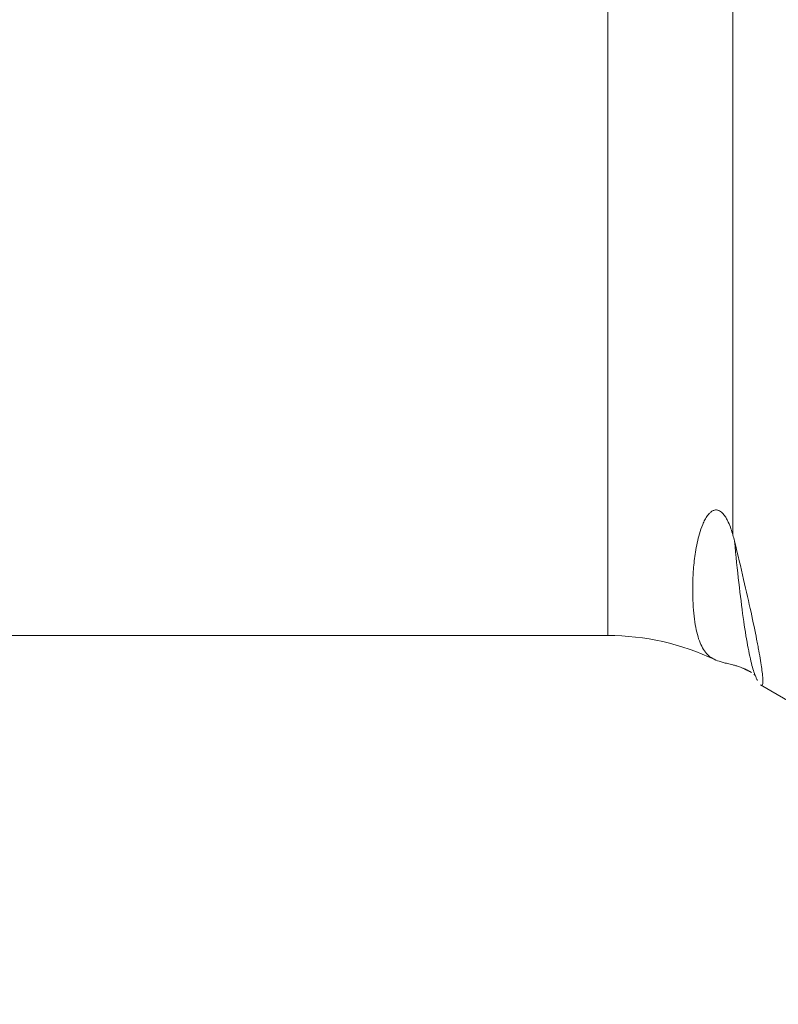
# Model space of a CAD drawing. Units: millimetres. Extents: x -25 to 86, y -82 to 30.
# Drawn here: x 48 to 51, y -5 to -1 of the extents above; entities that cross this region are included whole.
import ezdxf

# ---------------------------------------------------------------- set-up
doc = ezdxf.new("R2010")
doc.units = ezdxf.units.MM
doc.layers.add('1', color=4, linetype='Continuous')
doc.layers.add('SK2', color=7, linetype='Continuous')
doc.styles.add('iso_b_vert', font='simplex.shx')
doc.dimstyles.get("Standard").update_dxf_attribs({"dimtxt": 0.18, "dimasz": 0.18, "dimexe": 0.18, "dimexo": 0.0625, "dimgap": 0.09, "dimtad": 1, "dimzin": 0, "dimdsep": 52, "dimtxsty": 'Standard', "dimcen": 0.09, "dimadec": 0, "dimazin": 0, "dimtfac": 1, "dimtdec": 4, "dimtofl": 0, "dimtmove": 0, "dimatfit": 3, "dimfxl": 1, "dimtolj": 1, "dimtzin": 0, "dimarcsym": 0})

# ---------------------------------------------------------------- blocks, each defined once
blk = doc.blocks.new('_U3')
at = {"layer": 'SK2', "lineweight": 13}
for p, q in [((30.35, -4.89455), (30.35, -35.576343)), ((65.35, -5.663843), (65.35, -35.576343)), ((65.35, -33.576343), (30.35, -33.576343))]:
    blk.add_line(p, q, dxfattribs=at)
at = {"layer": 'SK2', "lineweight": 18}
for points in [[(30.35, -33.576343), (33.849998, -33.11556), (33.850002, -34.037127)], [(65.35, -33.576343), (61.850002, -34.037127), (61.849998, -33.11556)]]:
    blk.add_solid(points, dxfattribs=at)
at = {"layer": 'SK2', "lineweight": 18, "insert": (46.217172, -32.691229), "char_height": 3, "attachment_point": 7, "line_spacing_factor": 1.084337, "style": 'iso_b_vert'}
blk.add_mtext('\\W0.6740;35', dxfattribs=at)

msp = doc.modelspace()

# ---------------------------------------------------------------- linework, layer by layer
at = {"layer": '1', "lineweight": 13}
for p, q in [((51.2728, 3.4544), (51.2728, -2.8642)), ((50.7228, -3.307), (50.7228, 3.307))]:
    msp.add_line(p, q, dxfattribs=at)
at = {"layer": '1', "lineweight": 18}
for p, q in [((30.4462, -3.307), (50.7228, -3.307)), ((51.3936, -3.5242), (51.9135, -3.8243))]:
    msp.add_line(p, q, dxfattribs=at)
msp.add_arc((50.7228, -4.407), 1.1, 64.6494, 90, dxfattribs=at)
for points, knots in [([(51.2728, -3.4362), (51.2641, -3.4339), (51.2564, -3.4321), (51.2422, -3.4287), (51.2356, -3.427), (51.2173, -3.4221), (51.2068, -3.4187), (51.1879, -3.4105), (51.1796, -3.4057), (51.1645, -3.3943), (51.1578, -3.3878), (51.1397, -3.3649), (51.1301, -3.3456), (51.1143, -3.2974), (51.1082, -3.2686), (51.1015, -3.218), (51.0997, -3.1998), (51.0971, -3.1612), (51.0963, -3.1408), (51.0958, -3.0979), (51.0961, -3.0753), (51.0982, -3.0281), (51.1001, -3.0035), (51.1059, -2.9526), (51.1099, -2.9262), (51.1185, -2.8858), (51.1218, -2.8722), (51.1297, -2.8449), (51.1343, -2.8311), (51.1429, -2.8109), (51.146, -2.8042), (51.153, -2.7911), (51.1568, -2.7847), (51.1636, -2.7756), (51.166, -2.7726), (51.1714, -2.767), (51.1743, -2.7643), (51.1808, -2.7595), (51.1845, -2.7574), (51.191, -2.7551), (51.1933, -2.7546), (51.1985, -2.754), (51.2014, -2.7541), (51.206, -2.755), (51.2076, -2.7554), (51.2108, -2.7566), (51.2125, -2.7573), (51.2172, -2.7598), (51.2202, -2.7619), (51.2255, -2.7665), (51.2279, -2.7689), (51.2322, -2.7738), (51.2342, -2.7763), (51.2396, -2.7838), (51.2426, -2.7888), (51.2481, -2.7986), (51.2505, -2.8034), (51.2571, -2.8179), (51.2608, -2.8274), (51.2673, -2.8461), (51.2702, -2.8552), (51.2728, -2.8642)], [0, 0, 0, 0, 0.03125, 0.03125, 0.0625, 0.0625, 0.125, 0.125, 0.1875, 0.1875, 0.25, 0.25, 0.375, 0.375, 0.5, 0.5, 0.5625, 0.5625, 0.625, 0.625, 0.6875, 0.6875, 0.75, 0.75, 0.8125, 0.8125, 0.84375, 0.84375, 0.875, 0.875, 0.890625, 0.890625, 0.90625, 0.90625, 0.914063, 0.914063, 0.921875, 0.921875, 0.929688, 0.929688, 0.933594, 0.933594, 0.9375, 0.9375, 0.939453, 0.939453, 0.941406, 0.941406, 0.945313, 0.945313, 0.949219, 0.949219, 0.953125, 0.953125, 0.960938, 0.960938, 0.96875, 0.96875, 0.984375, 0.984375, 1, 1, 1, 1]), ([(51.2798, -2.8907), (51.2946, -2.9512), (51.3214, -3.0637), (51.3537, -3.208), (51.3702, -3.2877), (51.3789, -3.3323), (51.3805, -3.3409), (51.3837, -3.3577), (51.3852, -3.3658), (51.3895, -3.3892), (51.392, -3.4035), (51.3984, -3.4431), (51.4014, -3.4647), (51.4046, -3.4985), (51.4049, -3.5107), (51.4034, -3.5219), (51.4026, -3.5244), (51.4008, -3.5264), (51.4002, -3.5268), (51.3987, -3.5269), (51.3979, -3.5266), (51.397, -3.5261)], [0, 0, 0, 0, 0.143158, 0.286316, 0.429474, 0.429474, 0.465264, 0.465264, 0.501053, 0.501053, 0.572632, 0.572632, 0.71579, 0.71579, 0.858948, 0.858948, 0.930527, 0.930527, 0.966317, 0.966317, 1, 1, 1, 1]), ([(51.3299, -3.4567), (51.3283, -3.4558), (51.3267, -3.4551), (51.3227, -3.4531), (51.3204, -3.4521), (51.3161, -3.4502), (51.3141, -3.4494), (51.3085, -3.4471), (51.3052, -3.4459), (51.296, -3.4427), (51.2908, -3.4412), (51.2812, -3.4384), (51.2769, -3.4372), (51.2728, -3.4362)], [0, 0, 0, 0, 0.046031, 0.046031, 0.125528, 0.125528, 0.205025, 0.205025, 0.36402, 0.36402, 0.68201, 0.68201, 1, 1, 1, 1]), ([(51.3816, -3.5046), (51.3797, -3.5016), (51.377, -3.4968), (51.3743, -3.491), (51.3737, -3.4894)], [0, 0, 0, 0, 0.741366, 1, 1, 1, 1])]:
    msp.add_open_spline(points, degree=3, knots=knots, dxfattribs=at)
for points, degree in [([(51.2728, -2.8642), (51.2754, -2.8732), (51.2777, -2.882), (51.2798, -2.8907)], 3), ([(51.3263, -3.4552), (51.3444, -3.4632), (51.3549, -3.4699)], 2), ([(51.3656, -3.4783), (51.3707, -3.4823)], 1)]:
    msp.add_open_spline(points, degree=degree, dxfattribs=at)
at = {"layer": '1', "lineweight": 13}
msp.add_open_spline([(51.3737, -3.4894), (51.3681, -3.4768), (51.3561, -3.4406), (51.3376, -3.3551), (51.3117, -3.1926), (51.2924, -3.0226), (51.2798, -2.8907)], degree=3, knots=[0, 0, 0, 0, 0.182546, 0.387668, 0.59279, 1, 1, 1, 1], dxfattribs=at)

# ---------------------------------------------------------------- dimensions: what is measured, and where the dimension line sits
at = {"layer": 'SK2', "lineweight": 18}
dim = msp.add_linear_dim(base=(30.35, -33.5763), p1=(65.35, -4.0763), p2=(30.35, -3.307), dimstyle='Standard', override={"dimtxt": 3, "dimasz": 3.5, "dimexe": 2, "dimexo": 1.5875, "dimgap": 1.5, "dimtad": 1, "dimtih": 1, "dimtoh": 0, "dimdec": 1, "dimlfac": 1, "dimzin": 8, "dimdsep": 46, "dimlunit": 2, "dimpost": '<>', "dimtxsty": 'iso_b_vert', "dimsah": 1, "dimse1": 0, "dimse2": 0, "dimsd1": 0, "dimsd2": 0, "dimclrd": 2, "dimclre": 2, "dimclrt": 2, "dimtol": 0, "dimtm": -0.1, "dimtfac": 1.166667, "dimtdec": 3, "dimtofl": 1, "dimtmove": 0, "dimtzin": 8, "dimlwd": 13, "dimlwe": 13}, dxfattribs=at)
dim.commit()
dim.dimension.update_dxf_attribs({"geometry": '_U3', "text_midpoint": (47.85, -33.5763)})

doc.saveas('drawing.dxf')
